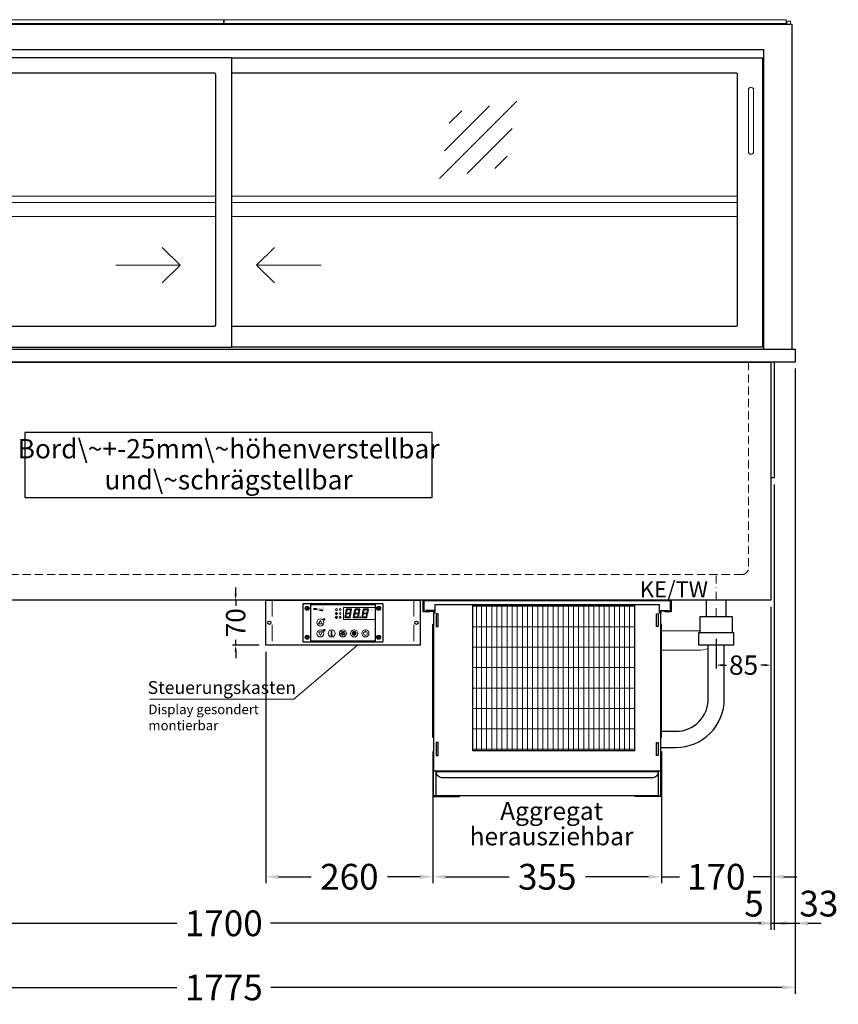
# Model space of a CAD drawing. Units: millimetres. Extents: x 0 to 48500, y 0 to 69400.
# Drawn here: x 6911 to 8182, y 43800 to 45330 of the extents above; entities that cross this region are included whole.
import ezdxf

# ---------------------------------------------------------------- set-up
doc = ezdxf.new("R2010")
doc.units = ezdxf.units.MM
doc.header["$LTSCALE"] = 2
doc.header["$PDMODE"] = 34
doc.header["$PDSIZE"] = 5
for name, pattern in [('AUSGEZOGEN', [0]), ('STRICHPUNKT2', [12.7, 6.35, -3.175, 0, -3.175]), ('VERDECKT', [9.525, 6.35, -3.175])]:
    doc.linetypes.add(name, pattern=pattern)
for name, color, linetype, lineweight in [('A_BEMASSUNG', 1, 'Continuous', 13), ('A_GLAS', 4, 'Continuous', 20), ('A_HILFSLINIEN', 7, 'Continuous', 13), ('A_MITTE', 2, 'STRICHPUNKT2', 13), ('A_SCHRAFFUR', 6, 'Continuous', 5), ('A_TEXT', 7, 'Continuous', 20), ('A_VERDECKT', 5, 'VERDECKT', 13), ('A_VOLL', 3, 'Continuous', 30)]:
    doc.layers.add(name, color=color, linetype=linetype, lineweight=lineweight)
doc.styles.add('ARIAL', font='arial.ttf')
doc.styles.add('Arial_0', font='arial.ttf')
doc.styles.add('Arial_35', font='arial.ttf', dxfattribs={"height": 35})
doc.dimstyles.new('STANDARD_Bemassung', dxfattribs={"dimtxt": 40, "dimasz": 20, "dimexe": 10, "dimexo": 10, "dimgap": 15, "dimtad": 0, "dimdec": 0, "dimdsep": 46, "dimtxsty": 'ARIAL', "dimcen": 0.09, "dimclrt": 7, "dimazin": 0, "dimtfac": 1, "dimtdec": 0, "dimtmove": 2, "dimatfit": 3, "dimfxl": 1, "dimtolj": 1, "dimtzin": 0, "dimarcsym": 0})
doc.dimstyles.new('STANDARD_klein', dxfattribs={"dimtxt": 30, "dimasz": 10, "dimexe": 5, "dimexo": 10, "dimgap": 5, "dimtad": 0, "dimdec": 0, "dimdsep": 46, "dimtxsty": 'Arial_0', "dimcen": 0.09, "dimclrt": 7, "dimazin": 2, "dimtm": 1e-09, "dimtfac": 1, "dimtdec": 0, "dimtmove": 2, "dimatfit": 3, "dimfxl": 1, "dimtolj": 1, "dimtzin": 0, "dimarcsym": 0})
pattern_1 = [(0, (-208.144, 4.619), (0, 6.985), [5.08, -1.905]), (90, (-208.144, 4.619), (-6.985, 4e-16), [5.08, -1.905])]

# ---------------------------------------------------------------- blocks, each defined once
blk = doc.blocks.new('Verdunstung 8-12 - Vorderseite')
at = {"layer": 'A_VOLL', "color": 7}
for p, q in [((247.5, 240), (247.5, 265)), ((277.5, 265), (277.5, 240))]:
    blk.add_line(p, q, dxfattribs=at)
at = {"layer": 'A_VOLL', "color": 253, "ltscale": 2}
blk.add_lwpolyline([(237.5, 215), (237.5, 240), (287.5, 240), (287.5, 215)], dxfattribs=at)
at = {"layer": 'A_VOLL', "color": 251, "lineweight": 5}
for points in [[(237.5, 217.8, -0.050382), (235, 217.5), (177.5, 217.5)], [(250, 190.2, -0.090487), (235, 187.5), (177.5, 187.5)]]:
    blk.add_lwpolyline(points, format="xyb", dxfattribs=at)
at = {"layer": 'A_VOLL', "color": 253, "ltscale": 2}
blk.add_lwpolyline([(289.5, 195), (235.5, 195), (235.5, 215), (289.5, 215)], close=True, dxfattribs=at)
for points in [[(176.5, 36.4), (200, 36.4, 0.414214), (275, 111.4), (275, 195)], [(177.5, 61.4), (200, 61.4, 0.414214), (250, 111.4), (250, 195)]]:
    blk.add_lwpolyline(points, format="xyb", dxfattribs=at)
at = {"layer": 'A_VOLL', "color": 104, "ltscale": 2}
for points in [[(-176.5, 30), (-177.5, 30), (-177.5, -40), (-136.5, -40), (-136.5, -39), (-176.5, -39), (-176.5, 30)], [(176.5, 30), (177.5, 30), (177.5, -40), (136.5, -40), (136.5, -39), (176.5, -39), (176.5, 30)], [(-172.5, -1), (172.5, -1), (172.5, -39), (-172.5, -39)]]:
    blk.add_lwpolyline(points, close=True, dxfattribs=at)
blk.add_lwpolyline([(172.5, -1), (172.5, -1, -0.414214), (162.5, -11), (-162.5, -11, -0.414214), (-172.5, -1), (-172.5, -1)], format="xyb", dxfattribs=at)
blk = doc.blocks.new('*U2628')
at = {"layer": 'A_SCHRAFFUR', "lineweight": 5}
h = blk.add_hatch(dxfattribs=at)
h.set_pattern_fill('GRATE', color=44, scale=10, angle=90)
h.paths.add_polyline_path([(-308, -7), (-57, -7), (-57, -234), (-308, -234)])
at = {"layer": 'A_VOLL', "ltscale": 2}
for points in [[(-375, -17), (-375, -18), (-385, -18), (-385, 0), (0, 0), (0, -18), (-10, -18), (-10, -17), (-1, -17), (-1, -1), (-384, -1), (-384, -17)], [(-367, -7), (-367, -20), (-369, -20), (-369, -265), (-16, -265), (-16, -20), (-18, -20), (-18, -7)], [(-308, -7), (-57, -7), (-57, -234), (-308, -234)], [(-362, -21), (-365, -21), (-365, -41), (-362, -41)], [(-23, -21), (-20, -21), (-20, -41), (-23, -41)], [(-370, -37), (-369, -37), (-369, -213), (-370, -213)], [(-15, -37), (-16, -37), (-16, -213), (-15, -213)], [(-362, -221), (-365, -221), (-365, -241), (-362, -241)], [(-23, -221), (-20, -221), (-20, -241), (-23, -241)]]:
    blk.add_lwpolyline(points, close=True, dxfattribs=at)
for points in [[(-368, -20), (-368, -16), (-381, -16), (-381, -17), (-369, -17), (-369, -20)], [(-17, -20), (-17, -16), (-4, -16), (-4, -17), (-16, -17), (-16, -20)]]:
    blk.add_lwpolyline(points, dxfattribs=at)
blk = doc.blocks.new('*D2666')
at = {"layer": 'A_BEMASSUNG', "color": 0, "lineweight": -2, "ltscale": 2, "transparency": 16777216}
for p, q in [((7552.6, 44189.6), (7552.6, 43988)), ((7907.6, 44189.6), (7907.6, 43988)), ((7572.6, 43998), (7670.8, 43998)), ((7887.6, 43998), (7789.5, 43998))]:
    blk.add_line(p, q, dxfattribs=at)
at = {"layer": 'A_BEMASSUNG', "color": 0, "ltscale": 2, "transparency": 16777216}
for points in [[(7572.6, 44001.3), (7572.6, 43994.6), (7552.6, 43998)], [(7887.6, 44001.3), (7887.6, 43994.6), (7907.6, 43998)]]:
    blk.add_solid(points, dxfattribs=at)
at = {"layer": 'DEFPOINTS', "color": 0, "ltscale": 2, "transparency": 16777216}
for p in [(7552.6, 44199.6), (7907.6, 44199.6), (7907.6, 43998)]:
    blk.add_point(p, dxfattribs=at)
at = {"layer": 'A_BEMASSUNG', "color": 7, "ltscale": 2, "transparency": 16777216, "insert": (7730.1, 43998), "char_height": 40, "attachment_point": 5, "style": 'ARIAL'}
blk.add_mtext('\\A1;355', dxfattribs=at)
blk = doc.blocks.new('*D2667')
at = {"layer": 'A_BEMASSUNG', "color": 0, "lineweight": -2, "ltscale": 2, "transparency": 16777216}
for p, q in [((8077.6, 44417.6), (8077.6, 43988)), ((7907.6, 44189.6), (7907.6, 43988)), ((7887.6, 43998), (7867.6, 43998)), ((7907.6, 43998), (7935.4, 43998)), ((8077.6, 43998), (8049.9, 43998)), ((8097.6, 43998), (8117.6, 43998))]:
    blk.add_line(p, q, dxfattribs=at)
at = {"layer": 'A_BEMASSUNG', "color": 0, "ltscale": 2, "transparency": 16777216}
for points in [[(7887.6, 44001.3), (7887.6, 43994.6), (7907.6, 43998)], [(8097.6, 44001.3), (8097.6, 43994.6), (8077.6, 43998)]]:
    blk.add_solid(points, dxfattribs=at)
at = {"layer": 'DEFPOINTS', "color": 0, "ltscale": 2, "transparency": 16777216}
for p in [(8077.6, 44427.6), (7907.6, 44199.6), (7907.6, 43998)]:
    blk.add_point(p, dxfattribs=at)
at = {"layer": 'A_BEMASSUNG', "color": 7, "ltscale": 2, "transparency": 16777216, "insert": (7992.6, 43998), "char_height": 40, "attachment_point": 5, "style": 'ARIAL'}
blk.add_mtext('\\A1;170', dxfattribs=at)
blk = doc.blocks.new('*D3576')
at = {"layer": 'A_BEMASSUNG', "color": 0, "lineweight": -2, "ltscale": 2, "transparency": 16777216}
for p, q in [((6377.6, 44417.6), (6377.6, 43915.7)), ((8077.6, 44417.6), (8077.6, 43915.7)), ((6397.6, 43925.7), (7154.9, 43925.7)), ((8057.6, 43925.7), (7300.4, 43925.7))]:
    blk.add_line(p, q, dxfattribs=at)
at = {"layer": 'A_BEMASSUNG', "color": 0, "ltscale": 2, "transparency": 16777216}
for points in [[(6397.6, 43929.1), (6397.6, 43922.4), (6377.6, 43925.7)], [(8057.6, 43929.1), (8057.6, 43922.4), (8077.6, 43925.7)]]:
    blk.add_solid(points, dxfattribs=at)
at = {"layer": 'DEFPOINTS', "color": 0, "ltscale": 2, "transparency": 16777216}
for p in [(6377.6, 44427.6), (8077.6, 44427.6), (8077.6, 43925.7)]:
    blk.add_point(p, dxfattribs=at)
at = {"layer": 'A_BEMASSUNG', "color": 7, "ltscale": 2, "transparency": 16777216, "insert": (7227.6, 43925.7), "char_height": 40, "attachment_point": 5, "style": 'ARIAL'}
blk.add_mtext('\\A1;1700', dxfattribs=at)
blk = doc.blocks.new('*D3577')
at = {"layer": 'A_BEMASSUNG', "color": 0, "lineweight": -2, "ltscale": 2, "transparency": 16777216}
for p, q in [((8082.6, 44607.6), (8082.6, 43915.7)), ((8077.6, 44417.6), (8077.6, 43915.7)), ((8057.6, 43925.7), (8037.6, 43925.7)), ((8077.6, 43925.7), (8082.6, 43925.7)), ((8102.6, 43925.7), (8122.6, 43925.7))]:
    blk.add_line(p, q, dxfattribs=at)
at = {"layer": 'A_BEMASSUNG', "color": 0, "ltscale": 2, "transparency": 16777216}
for points in [[(8057.6, 43929.1), (8057.6, 43922.4), (8077.6, 43925.7)], [(8102.6, 43929.1), (8102.6, 43922.4), (8082.6, 43925.7)]]:
    blk.add_solid(points, dxfattribs=at)
at = {"layer": 'DEFPOINTS', "color": 0, "ltscale": 2, "transparency": 16777216}
for p in [(8082.6, 44617.6), (8077.6, 44427.6), (8082.6, 43925.7)]:
    blk.add_point(p, dxfattribs=at)
at = {"layer": 'A_BEMASSUNG', "color": 7, "ltscale": 2, "transparency": 16777216, "insert": (8051.3, 43956.2), "char_height": 40, "attachment_point": 5, "style": 'ARIAL'}
blk.add_mtext('\\A1;5', dxfattribs=at)
blk = doc.blocks.new('*D3580')
at = {"layer": 'A_BEMASSUNG', "color": 0, "lineweight": -2, "ltscale": 2, "transparency": 16777216}
for p, q in [((8115.1, 44787.6), (8115.1, 43915.7)), ((8082.6, 44607.6), (8082.6, 43915.7)), ((8062.6, 43925.7), (8042.6, 43925.7)), ((8082.6, 43925.7), (8115.1, 43925.7)), ((8135.1, 43925.7), (8155.1, 43925.7))]:
    blk.add_line(p, q, dxfattribs=at)
at = {"layer": 'A_BEMASSUNG', "color": 0, "ltscale": 2, "transparency": 16777216}
for points in [[(8062.6, 43929.1), (8062.6, 43922.4), (8082.6, 43925.7)], [(8135.1, 43929.1), (8135.1, 43922.4), (8115.1, 43925.7)]]:
    blk.add_solid(points, dxfattribs=at)
at = {"layer": 'DEFPOINTS', "color": 0, "ltscale": 2, "transparency": 16777216}
for p in [(8115.1, 44797.6), (8082.6, 44617.6), (8115.1, 43925.7)]:
    blk.add_point(p, dxfattribs=at)
at = {"layer": 'A_BEMASSUNG', "color": 7, "ltscale": 2, "transparency": 16777216, "insert": (8152, 43956.3), "char_height": 40, "attachment_point": 5, "style": 'ARIAL'}
blk.add_mtext('\\A1;33', dxfattribs=at)
blk = doc.blocks.new('*D2670')
at = {"layer": 'A_BEMASSUNG', "color": 0, "lineweight": -2, "ltscale": 2, "transparency": 16777216}
for p, q in [((6340.1, 44787.6), (6340.1, 43816.1)), ((8115.1, 44787.6), (8115.1, 43816.1)), ((6360.1, 43826.1), (7154.7, 43826.1)), ((8095.1, 43826.1), (7300.6, 43826.1))]:
    blk.add_line(p, q, dxfattribs=at)
at = {"layer": 'A_BEMASSUNG', "color": 0, "ltscale": 2, "transparency": 16777216}
for points in [[(6360.1, 43829.4), (6360.1, 43822.7), (6340.1, 43826.1)], [(8095.1, 43829.4), (8095.1, 43822.7), (8115.1, 43826.1)]]:
    blk.add_solid(points, dxfattribs=at)
at = {"layer": 'DEFPOINTS', "color": 0, "ltscale": 2, "transparency": 16777216}
for p in [(6340.1, 44797.6), (8115.1, 44797.6), (8115.1, 43826.1)]:
    blk.add_point(p, dxfattribs=at)
at = {"layer": 'A_BEMASSUNG', "color": 7, "ltscale": 2, "transparency": 16777216, "insert": (7227.6, 43826.1), "char_height": 40, "attachment_point": 5, "style": 'ARIAL'}
blk.add_mtext('\\A1;1775', dxfattribs=at)
blk = doc.blocks.new('glassymbol')
at = {"layer": 'A_HILFSLINIEN', "linetype": 'AUSGEZOGEN', "lineweight": -3}
for p, q in [((-60.1, -60.1), (60.1, 60.1)), ((-52.5, -17.2), (17.2, 52.5)), ((-45, 25.7), (-25.7, 45)), ((-17.2, -52.5), (52.5, 17.2)), ((25.7, -45), (45, -25.7))]:
    blk.add_line(p, q, dxfattribs=at)
blk = doc.blocks.new('*U2586')
at = {"layer": 'A_SCHRAFFUR', "ltscale": 2}
h = blk.add_hatch(color=1, dxfattribs=at)
h.dxf.hatch_style = 1
h.paths.add_polyline_path([(19.3, 21.5), (18.8, 21.2), (19.9, 20), (24.6, 20), (26.1, 21.3), (25.9, 21.5)])
h.paths.add_polyline_path([(18.9, 15.2), (18, 14.4), (18.6, 13.7), (23.7, 13.7), (24.6, 14.6), (24, 15.2)])
h.paths.add_polyline_path([(16.1, 8.2), (16.3, 7.9), (17.8, 9.2), (18.6, 13.5), (17.8, 14.3), (17.2, 14.3)])
h.paths.add_polyline_path([(23.4, 7.5), (23.8, 7.7), (22.7, 9), (17.9, 9), (16.5, 7.8), (16.7, 7.5)])
h.paths.add_polyline_path([(29.2, 8.2), (29.4, 7.9), (30.9, 9.2), (31.7, 13.5), (30.9, 14.3), (30.3, 14.3)])
h.paths.add_polyline_path([(36.5, 7.5), (36.9, 7.7), (35.8, 9), (31, 9), (29.6, 7.8), (29.8, 7.5)])
h.paths.add_polyline_path([(36, 9.1), (37, 7.8), (37.3, 8), (38.4, 14.5), (37.8, 14.5), (36.7, 13.4)])
h.paths.add_polyline_path([(37.1, 15.5), (37.8, 14.7), (38.5, 14.7), (39.6, 20.9), (39.4, 21.1), (37.9, 19.8)])
h.paths.add_polyline_path([(32.4, 21.5), (31.9, 21.2), (32.9, 20), (37.7, 20), (39.2, 21.3), (39, 21.5)])
h.paths.add_polyline_path([(30.3, 14.5), (30.9, 14.5), (32, 15.6), (32.8, 19.9), (31.7, 21.1), (31.5, 21)])
edge = h.paths.add_edge_path()
edge.add_arc((26.9, 8.4), 0.9, 0, 360)
h.paths.add_polyline_path([(17.2, 14.5), (17.8, 14.5), (18.9, 15.6), (19.7, 19.9), (18.7, 21.1), (18.4, 21)])
h.paths.add_polyline_path([(22.9, 9.1), (24, 7.8), (24.2, 8), (25.4, 14.5), (24.8, 14.5), (23.6, 13.4)])
at = {"layer": 'A_VOLL', "lineweight": 5, "ltscale": 2}
h = blk.add_hatch(color=152, dxfattribs=at)
h.dxf.hatch_style = 1
h.paths.add_polyline_path([(-44.2, 22), (-45, 22), (-45, 20.4), (-44.2, 20.4)])
h = blk.add_hatch(color=152, dxfattribs=at)
h.dxf.hatch_style = 1
edge = h.paths.add_edge_path()
edge.add_ellipse((-41.8, 21.2), major_axis=(-0.966, 0), ratio=0.81999, start_angle=90, end_angle=270)
edge.add_line((-41.8, 22), (-43.9, 22))
edge.add_line((-43.9, 22), (-43.9, 20.4))
edge.add_line((-43.9, 20.4), (-41.8, 20.4))
edge = h.paths.add_edge_path(flags=16)
edge.add_ellipse((-42.2, 21.2), major_axis=(-0.543, 0), ratio=0.692469, start_angle=90, end_angle=270, ccw=False)
edge.add_line((-42.2, 20.8), (-43.1, 20.8))
edge.add_line((-43.1, 20.8), (-43.1, 21.6))
edge.add_line((-43.1, 21.6), (-42.2, 21.6))
h = blk.add_hatch(color=152, dxfattribs=at)
h.dxf.hatch_style = 1
h.paths.add_polyline_path([(-38, 20.8), (-39.8, 20.8), (-39.8, 21.1), (-38, 21.1), (-38, 21.4), (-39.8, 21.4), (-39.8, 21.6), (-38, 21.6), (-38, 22), (-40.6, 22), (-40.6, 20.4), (-38, 20.4)])
at = {"layer": 'A_VOLL', "lineweight": 5}
h = blk.add_hatch(color=142, dxfattribs=at)
h.dxf.hatch_style = 1
h.paths.add_polyline_path([(-37.8, 20.4), (-37, 20.4), (-36.8, 20.7), (-35.7, 20.7), (-35.5, 20.4), (-34.7, 20.4), (-35.7, 22), (-36.8, 22)])
h.paths.add_polyline_path([(-35.9, 21), (-36.6, 21), (-36.3, 21.6)], flags=16)
at = {"layer": 'A_VOLL', "lineweight": 5, "ltscale": 2}
h = blk.add_hatch(color=152, dxfattribs=at)
h.dxf.hatch_style = 1
h.paths.add_polyline_path([(-36.8, 18.5), (-35.7, 18.5), (-34.7, 20.1), (-35.5, 20.1), (-35.7, 19.8), (-36.8, 19.8), (-37, 20.1), (-37.8, 20.1)])
h.paths.add_polyline_path([(-36.3, 18.9), (-36.6, 19.5), (-35.9, 19.5)], flags=16)
h = blk.add_hatch(color=152, dxfattribs=at)
h.dxf.hatch_style = 1
h.paths.add_polyline_path([(-33.5, 22), (-34.4, 22), (-34.4, 20.4), (-31.8, 20.4), (-31.8, 20.9), (-33.5, 20.9)])
at = {"layer": 'A_VOLL', "lineweight": 5}
h = blk.add_hatch(color=142, dxfattribs=at)
h.dxf.hatch_style = 1
h.paths.add_polyline_path([(-31.8, 20.1), (-32.8, 20.1), (-33.6, 19.5), (-33.6, 20.1), (-34.4, 20.1), (-34.4, 18.5), (-33.6, 18.5), (-33.6, 19.1), (-32.8, 18.5), (-31.8, 18.5), (-32.9, 19.3)])
at = {"layer": 'A_VOLL', "lineweight": 5, "ltscale": 2}
h = blk.add_hatch(color=152, dxfattribs=at)
h.dxf.hatch_style = 1
edge = h.paths.add_edge_path()
edge.add_spline(control_points=[(-30.9, 23.3), (-30.8, 23.3), (-30.8, 23.3), (-30.8, 23.3), (-30.8, 23.3), (-30.8, 23.3), (-30.8, 23.3), (-30.8, 23.3), (-30.7, 23.3), (-30.7, 23.3), (-30.7, 23.3), (-30.7, 23.3), (-30.7, 23.3), (-30.7, 23.3), (-30.7, 23.3), (-30.7, 23.3), (-30.7, 23.3), (-30.7, 23.3), (-30.7, 23.3), (-30.7, 23.3), (-30.7, 23.3), (-30.7, 23.3), (-30.7, 23.3), (-30.6, 23.3), (-30.6, 23.3), (-30.6, 23.3), (-30.6, 23.3), (-30.6, 23.3), (-30.6, 23.3), (-30.6, 23.3), (-30.6, 23.3), (-30.6, 23.3), (-30.6, 23.3), (-30.6, 23.2), (-30.6, 23.2), (-30.5, 23.2), (-30.5, 23.2), (-30.5, 23.2), (-30.5, 23.2), (-30.5, 23.2), (-30.5, 23.2), (-30.5, 23.2), (-30.5, 23.1), (-30.5, 23.1), (-30.5, 23.1), (-30.5, 23.1), (-30.5, 23.1), (-30.4, 23.1), (-30.4, 23.1), (-30.4, 23.1), (-30.4, 23.1), (-30.4, 23.1), (-30.4, 23.1), (-30.4, 23), (-30.4, 23), (-30.4, 23), (-30.4, 23), (-30.4, 23), (-30.4, 23), (-30.4, 22.9), (-30.4, 22.9), (-30.4, 22.9), (-30.4, 22.9), (-30.4, 22.9), (-30.4, 22.9), (-30.4, 22.9), (-30.4, 22.9), (-30.4, 22.9), (-30.4, 22.8), (-30.4, 22.8)], knot_values=[4.863694, 4.863694, 4.863694, 4.863694, 43.062292, 43.062292, 86.124584, 86.124584, 129.186877, 129.186877, 165.057676, 165.057676, 178.068826, 178.068826, 185.662822, 185.662822, 191.793507, 191.793507, 197.924192, 197.924192, 210.185563, 210.185563, 234.708304, 234.708304, 286.60672, 286.60672, 338.505135, 338.505135, 363.856116, 363.856116, 382.147152, 382.147152, 400.438188, 400.438188, 437.020259, 437.020259, 498.239676, 498.239676, 559.459093, 559.459093, 588.764848, 588.764848, 618.070602, 618.070602, 676.68211, 676.68211, 719.456576, 719.456576, 757.852031, 757.852031, 791.058574, 791.058574, 808.308625, 808.308625, 825.558676, 825.558676, 860.058777, 860.058777, 936.33843, 936.33843, 1012.618083, 1012.618083, 1035.316028, 1035.316028, 1053.57715, 1053.57715, 1088.069716, 1088.069716, 1157.054847, 1157.054847, 1221.527367, 1221.527367, 1221.527367, 1221.527367], degree=3, periodic=0)
edge.add_arc((-31.3, 20.2), 2.82, 63.3779, 71.7891, ccw=False)
edge.add_arc((-32.7, 23.4), 2.77, 344.5491, 365.4236)
edge.add_arc((-30.2, 20.9), 2.77, 84.5764, 138.8788)
edge.add_arc((-31.3, 20.2), 2.77, 79.7215, 111.1073, ccw=False)
edge.add_arc((-33.4, 22.3), 2.72, 11.8018, 20.7288)
at = {"layer": 'A_VOLL', "lineweight": 5}
h = blk.add_hatch(color=142, dxfattribs=at)
h.dxf.hatch_style = 1
h.paths.add_polyline_path([(-30.8, 19.8), (-29.1, 19.8), (-29.1, 20.1), (-31.6, 20.1), (-31.6, 18.5), (-29.1, 18.5), (-29.1, 18.9), (-30.8, 18.9), (-30.8, 19.2), (-29.1, 19.2), (-29.1, 19.5), (-30.8, 19.5)])
h = blk.add_hatch(color=142, dxfattribs=at)
h.dxf.hatch_style = 1
edge = h.paths.add_edge_path()
edge.add_arc((-31.3, 20.2), 2.77, 63.1865, 72.4271)
edge.add_spline(control_points=[(-30.4, 22.8), (-30.4, 22.8), (-30.5, 22.9), (-30.5, 23.1), (-30.5, 23.2), (-30.6, 23.2), (-30.7, 23.3), (-30.8, 23.3), (-30.8, 23.3)], knot_values=[0, 0, 0, 0, 234.242997, 477.413086, 703.505144, 904.986999, 1090.166187, 1278.343845, 1278.343845, 1278.343845, 1278.343845], degree=3, periodic=0)
edge.add_arc((-33.4, 22.3), 2.77, -21.1073, 19.5838, ccw=False)
edge.add_arc((-32.7, 23.4), 2.77, 311.1212, 343.5141)
h = blk.add_hatch(dxfattribs=at)
h.set_pattern_fill('ANGLE', color=251)
h.set_pattern_definition(pattern_1)
h.paths.add_polyline_path([(0.7, -13.3), (-0.7, -13.3), (-0.7, -15.2, -0.251622), (0.7, -15.2)])
h = blk.add_hatch(color=251, dxfattribs=at)
h.dxf.hatch_style = 1
edge = h.paths.add_edge_path()
edge.add_arc((17.5, -16.5), 3, 0, 360)
h = blk.add_hatch(dxfattribs=at)
h.set_pattern_fill('ANGLE', color=251)
h.set_pattern_definition(pattern_1)
h.paths.add_polyline_path([(-18, -18.8, 3.213033), (-17, -18.8), (-17, -17.4), (-18, -17.4)])
at = {"layer": 'A_VOLL', "color": 251, "lineweight": 5}
for p, q in [((-10.6, 15.5), (-11.3, 15.7)), ((-8.6, 21.5), (-11, 21.9)), ((-8.6, 19.5), (-11, 19)), ((-10, 14.5), (-10.9, 16.1)), ((-10.6, 15.5), (-10.4, 16.3)), ((-10, 14.5), (-9.1, 16.1)), ((-9.4, 15.5), (-9.6, 16.3)), ((-9.4, 15.5), (-8.7, 15.7)), ((-30.3, 5.4), (-30.7, 5.8)), ((-27.8, 5.4), (-30.7, 5.4)), ((-29.8, 6.3), (-30.3, 6.4)), ((-29.3, 5.4), (-30, 6.7)), ((-29.8, 6.3), (-29.6, 6.8)), ((-29.3, 5.4), (-28.6, 6.7)), ((-28.8, 6.3), (-29, 6.8)), ((-28.8, 6.3), (-28.2, 6.4)), ((-28.3, 5.4), (-27.9, 5.8)), ((-8.2, 14.5), (-11.8, 14.5)), ((-11.2, 14.5), (-11.7, 15)), ((-10.9, 14.3), (-10.9, 14.3)), ((-10.9, 14.3), (-10.9, 14.3)), ((-10.5, 13.5), (-10.5, 13.5)), ((-10.5, 13.5), (-10.5, 13.5)), ((-10, 14.3), (-10, 14.3)), ((-10, 14.3), (-10, 14.3)), ((-9.5, 13.5), (-9.5, 13.5)), ((-9.1, 14.3), (-9.1, 14.3)), ((-9.1, 14.3), (-9.1, 14.3)), ((-8.8, 14.5), (-8.3, 15)), ((-30.6, -13.2), (-27.8, -10.4)), ((-30.6, -10.4), (-27.8, -13.2)), ((-29.9, -11.2), (-28.4, -10.5)), ((-29.9, -12.5), (-28.4, -13.2)), ((-28.4, -10.5), (-28.4, -13.2)), ((-18, -18.8), (-18, -12.8)), ((-17, -18.8), (-17, -12.8)), ((-1.4, -15.2), (-3, -13.6)), ((-0.7, -15.2), (-0.7, -13.3)), ((-0.7, -13.3), (0.7, -13.3)), ((0.7, -15.2), (0.7, -13.3)), ((1.4, -15.2), (3, -13.6)), ((35, -14.6), (35, -12.6)), ((-18, -17.4), (-17, -17.4)), ((-1.9, -16.5), (-4.2, -16.5)), ((-1.4, -17.8), (-3, -19.4)), ((0, -18.4), (0, -20.7)), ((1.4, -17.8), (3, -19.4)), ((1.9, -16.5), (4.2, -16.5))]:
    blk.add_line(p, q, dxfattribs=at)
at = {"layer": 'A_VOLL', "color": 107}
blk.add_lwpolyline([(-61.5, -29.5), (61.5, -29.5, 0.414214), (62.5, -28.5), (62.5, 28.5, 0.414214), (61.5, 29.5), (-61.5, 29.5, 0.414214), (-62.5, 28.5), (-62.5, -28.5, 0.414214)], format="xyb", close=True, dxfattribs=at)
at = {"layer": 'A_VOLL', "color": 251}
blk.add_lwpolyline([(50, -28.5), (-50, -28.5), (-50, 28.5), (50, 28.5)], close=True, dxfattribs=at)
at = {"layer": 'A_VOLL', "color": 152, "lineweight": 5, "ltscale": 2}
blk.add_lwpolyline([(-44.2, 20.4), (-45, 20.4), (-45, 22), (-44.2, 22)], close=True, dxfattribs=at)
blk.add_lwpolyline([(-41.8, 22), (-43.9, 22), (-43.9, 22), (-43.9, 20.4), (-43.9, 20.4), (-41.8, 20.4)], dxfattribs=at)
at = {"layer": 'A_VOLL', "color": 142, "lineweight": 5}
blk.add_lwpolyline([(-32.9, 19.3), (-31.8, 18.5), (-32.8, 18.5), (-33.6, 19.1), (-33.6, 18.5), (-34.4, 18.5), (-34.4, 20.1), (-33.6, 20.1), (-33.6, 19.5), (-32.8, 20.1), (-31.8, 20.1)], close=True, dxfattribs=at)
at = {"layer": 'A_VOLL', "color": 251, "lineweight": 5}
blk.add_lwpolyline([(50, 24), (1, 24), (1, 5), (50, 5)], dxfattribs=at)
at = {"layer": 'A_VOLL', "color": 18, "lineweight": 5}
for points in [[(4.1, 14.5), (4.7, 14.5), (5.8, 15.6), (6.6, 19.9), (5.6, 21.1), (5.3, 21)], [(6.2, 21.5), (5.7, 21.2), (6.8, 20), (11.6, 20), (13.1, 21.3), (12.8, 21.5)], [(10.9, 15.5), (11.7, 14.7), (12.3, 14.7), (13.4, 20.9), (13.2, 21.1), (11.7, 19.8)], [(17.2, 14.5), (17.8, 14.5), (18.9, 15.6), (19.7, 19.9), (18.7, 21.1), (18.4, 21)], [(19.3, 21.5), (18.8, 21.2), (19.9, 20), (24.6, 20), (26.1, 21.3), (25.9, 21.5)], [(24, 15.5), (24.8, 14.7), (25.4, 14.7), (26.5, 20.9), (26.3, 21.1), (24.8, 19.8)], [(30.3, 14.5), (30.9, 14.5), (32, 15.6), (32.8, 19.9), (31.7, 21.1), (31.5, 21)], [(32.4, 21.5), (31.9, 21.2), (32.9, 20), (37.7, 20), (39.2, 21.3), (39, 21.5)], [(37.1, 15.5), (37.8, 14.7), (38.5, 14.7), (39.6, 20.9), (39.4, 21.1), (37.9, 19.8)], [(3, 8.2), (3.2, 7.9), (4.7, 9.2), (5.5, 13.5), (4.7, 14.3), (4.1, 14.3)], [(10.3, 7.5), (10.7, 7.7), (9.6, 9), (4.8, 9), (3.4, 7.8), (3.7, 7.5)], [(5.8, 15.2), (4.9, 14.4), (5.5, 13.7), (10.6, 13.7), (11.5, 14.6), (10.9, 15.2)], [(9.8, 9.1), (10.9, 7.8), (11.1, 8), (12.3, 14.5), (11.7, 14.5), (10.5, 13.4)], [(16.1, 8.2), (16.3, 7.9), (17.8, 9.2), (18.6, 13.5), (17.8, 14.3), (17.2, 14.3)], [(23.4, 7.5), (23.8, 7.7), (22.7, 9), (17.9, 9), (16.5, 7.8), (16.7, 7.5)], [(18.9, 15.2), (18, 14.4), (18.6, 13.7), (23.7, 13.7), (24.6, 14.6), (24, 15.2)], [(22.9, 9.1), (24, 7.8), (24.2, 8), (25.4, 14.5), (24.8, 14.5), (23.6, 13.4)], [(29.2, 8.2), (29.4, 7.9), (30.9, 9.2), (31.7, 13.5), (30.9, 14.3), (30.3, 14.3)], [(36.5, 7.5), (36.9, 7.7), (35.8, 9), (31, 9), (29.6, 7.8), (29.8, 7.5)], [(32, 15.2), (31.1, 14.4), (31.7, 13.7), (36.8, 13.7), (37.7, 14.6), (37, 15.2)], [(36, 9.1), (37, 7.8), (37.3, 8), (38.4, 14.5), (37.8, 14.5), (36.7, 13.4)]]:
    blk.add_lwpolyline(points, close=True, dxfattribs=at)
at = {"layer": 'A_VOLL', "color": 251, "lineweight": 5}
for points in [[(-35, 3.6), (-38, -1.7), (-32, -1.7)], [(-35, -19.6), (-38, -14.3), (-32, -14.3)], [(-30.4, -11.2), (-29.9, -11.2), (-29.9, -12.5), (-30.4, -12.5)]]:
    blk.add_lwpolyline(points, close=True, dxfattribs=at)
blk.add_lwpolyline([(-9.8, 9.4, 0.147189), (-9.7, 9.6, 0.492531), (-10, 10.3, 0.11718), (-10.5, 10.3, 0.14275), (-10.9, 10, 0.235459), (-11.1, 9.5, 0.275172), (-10.5, 8.7), (-10.4, 8.7, 0.080431), (-10.4, 8.6, -0.292394), (-11, 8.8, 0.147189), (-11.2, 8.9, 0.492531), (-11.8, 8.6, 0.11718), (-11.8, 8.1, 0.14275), (-11.6, 7.7, 0.235459), (-11.1, 7.5, 0.275172), (-10.3, 8.1), (-10.2, 8.2, 0.080431), (-10.1, 8.2, -0.292394), (-10.3, 7.6, 0.147189), (-10.5, 7.4, 0.492531), (-10.2, 6.8, 0.11718), (-9.6, 6.8, 0.14275), (-9.3, 7, 0.235459), (-9.1, 7.5, 0.275172), (-9.7, 8.3), (-9.8, 8.4, 0.080431), (-9.7, 8.5, -0.292394), (-9.2, 8.3, 0.147189), (-9, 8.1, 0.492531), (-8.4, 8.4, 0.11718), (-8.4, 9, 0.14275), (-8.6, 9.3, 0.235459), (-9.1, 9.5, 0.275172), (-9.9, 8.9), (-9.9, 8.8, 0.080431), (-10, 8.9, -0.292394), (-9.8, 9.4, 0.147189)], format="xyb", close=True, dxfattribs=at)
at = {"layer": 'A_VOLL', "color": 35}
for centre, radius in [((-55.5, 22.5), 3), ((-55.5, 22.5), 1.5), ((55.5, 22.5), 3), ((55.5, 22.5), 1.5), ((-55.5, -22.5), 3), ((-55.5, -22.5), 1.5), ((55.5, -22.5), 3), ((55.5, -22.5), 1.5)]:
    blk.add_circle(centre, radius, dxfattribs=at)
at = {"layer": 'A_VOLL', "color": 251, "lineweight": 5}
for centre, radius in [((-10, 20.5), 1.75), ((-35, 0.5), 5.5), ((-10.1, 8.5), 0.18), ((-35, -16.5), 5.5), ((-17.5, -16.5), 5.5), ((0, -16.5), 5.5), ((0, -16.5), 1.42), ((17.5, -16.5), 5.5), ((17.5, -16.5), 3), ((35, -16.5), 5.5)]:
    blk.add_circle(centre, radius, dxfattribs=at)
at = {"layer": 'A_VOLL', "color": 18, "lineweight": 5}
for centre, radius in [((-4.5, 20.5), 1.5), ((-4.5, 14.5), 1.5), ((-4.5, 8.5), 1.5), ((26.9, 8.4), 0.9)]:
    blk.add_circle(centre, radius, dxfattribs=at)
at = {"layer": 'A_VOLL', "color": 251, "lineweight": 5}
for centre, radius, start, end in [((-17.5, -13.5), 0.862, 55.4243, 124.5757), ((35, -16.5), 3, 93.8226, 86.1774), ((-17.5, -19.5), 0.862, 124.5757, 55.4243)]:
    blk.add_arc(centre, radius, start, end, dxfattribs=at)
at = {"layer": 'A_VOLL', "color": 152, "lineweight": 5, "ltscale": 2}
blk.add_ellipse((-41.8, 21.2), major_axis=(-0.966, 0), ratio=0.81999, start_param=1.570796, end_param=4.712389, dxfattribs=at)
at = {"layer": 'A_VOLL', "color": 251, "lineweight": 5}
for points, weights, knots in [([(-29.9, 4.7), (-29.8, 4.8), (-29.8, 4.8), (-29.9, 5), (-30, 5.2), (-30, 5.3), (-30.1, 5.2), (-30.2, 5), (-30.3, 4.8), (-30.2, 4.8), (-30.2, 4.7), (-30.1, 4.7), (-30.1, 4.7), (-30, 4.7), (-30, 4.7), (-29.9, 4.7), (-29.9, 4.7)], [1, 1, 1, 1, 1, 1, 1, 1, 1, 1, 1, 0.969226810132, 0.969226810132, 1, 0.969226810132, 0.969226810132, 1], [0, 0, 0, 0, 0.562641, 1.244962, 2.933066, 2.933066, 2.933066, 4.62117, 5.303491, 5.866132, 5.866132, 5.866132, 6.476177, 6.476177, 6.476177, 7.086222, 7.086222, 7.086222, 7.086222]), ([(-29.5, 4.1), (-29.5, 4.1), (-29.4, 4.2), (-29.6, 4.4), (-29.6, 4.5), (-29.7, 4.6), (-29.7, 4.5), (-29.8, 4.4), (-29.9, 4.2), (-29.9, 4.1), (-29.8, 4.1), (-29.8, 4), (-29.7, 4), (-29.7, 4), (-29.6, 4), (-29.6, 4), (-29.5, 4.1)], [1, 1, 1, 1, 1, 1, 1, 1, 1, 1, 1, 0.969226810132, 0.969226810132, 1, 0.969226810132, 0.969226810132, 1], [0, 0, 0, 0, 0.562641, 1.244962, 2.933066, 2.933066, 2.933066, 4.62117, 5.303491, 5.866132, 5.866132, 5.866132, 6.476177, 6.476177, 6.476177, 7.086222, 7.086222, 7.086222, 7.086222]), ([(-29.1, 4.7), (-29.1, 4.8), (-29.1, 4.8), (-29.2, 5), (-29.2, 5.2), (-29.3, 5.3), (-29.3, 5.2), (-29.4, 5), (-29.5, 4.8), (-29.5, 4.8), (-29.5, 4.7), (-29.4, 4.7), (-29.4, 4.7), (-29.3, 4.7), (-29.2, 4.7), (-29.2, 4.7), (-29.1, 4.7)], [1, 1, 1, 1, 1, 1, 1, 1, 1, 1, 1, 0.969226810132, 0.969226810132, 1, 0.969226810132, 0.969226810132, 1], [0, 0, 0, 0, 0.562641, 1.244962, 2.933066, 2.933066, 2.933066, 4.62117, 5.303491, 5.866132, 5.866132, 5.866132, 6.476177, 6.476177, 6.476177, 7.086222, 7.086222, 7.086222, 7.086222]), ([(-28.9, 4), (-28.8, 4), (-28.8, 4), (-28.7, 4.1), (-28.7, 4.1), (-28.7, 4.2), (-28.8, 4.4), (-28.8, 4.5), (-28.9, 4.6), (-28.9, 4.5), (-29, 4.4), (-29.1, 4.2), (-29.1, 4.1), (-29.1, 4.1), (-29, 4), (-29, 4), (-28.9, 4)], [1, 0.969226810132, 0.969226810132, 1, 1, 1, 1, 1, 1, 1, 1, 1, 1, 1, 0.969226810132, 0.969226810132, 1], [0, 0, 0, 0, 0.610045, 0.610045, 0.610045, 1.172686, 1.855007, 3.543111, 3.543111, 3.543111, 5.231215, 5.913536, 6.476177, 6.476177, 6.476177, 7.086222, 7.086222, 7.086222, 7.086222]), ([(-28.6, 4.7), (-28.5, 4.7), (-28.4, 4.7), (-28.4, 4.7), (-28.4, 4.8), (-28.3, 4.8), (-28.4, 5), (-28.5, 5.2), (-28.6, 5.3), (-28.6, 5.2), (-28.7, 5), (-28.8, 4.8), (-28.7, 4.8), (-28.7, 4.7), (-28.7, 4.7), (-28.6, 4.7), (-28.6, 4.7)], [1, 0.969226810132, 0.969226810132, 1, 1, 1, 1, 1, 1, 1, 1, 1, 1, 1, 0.969226810132, 0.969226810132, 1], [0, 0, 0, 0, 0.610045, 0.610045, 0.610045, 1.172686, 1.855007, 3.543111, 3.543111, 3.543111, 5.231215, 5.913536, 6.476177, 6.476177, 6.476177, 7.086222, 7.086222, 7.086222, 7.086222]), ([(-10.7, 13.6), (-10.7, 13.7), (-10.6, 13.8), (-10.8, 14), (-10.9, 14.2), (-10.9, 14.3), (-11, 14.2), (-11.1, 14), (-11.2, 13.8), (-11.2, 13.7), (-11.1, 13.6), (-11.1, 13.6), (-11, 13.6), (-10.9, 13.5), (-10.8, 13.6), (-10.8, 13.6), (-10.7, 13.6)], [1, 1, 1, 1, 1, 1, 1, 1, 1, 1, 1, 0.969226810132, 0.969226810132, 1, 0.969226810132, 0.969226810132, 1], [0, 0, 0, 0, 0.562641, 1.244962, 2.933066, 2.933066, 2.933066, 4.62117, 5.303491, 5.866132, 5.866132, 5.866132, 6.476177, 6.476177, 6.476177, 7.086222, 7.086222, 7.086222, 7.086222]), ([(-10.3, 12.8), (-10.3, 12.9), (-10.2, 13), (-10.3, 13.2), (-10.4, 13.4), (-10.5, 13.5), (-10.6, 13.4), (-10.7, 13.2), (-10.8, 13), (-10.7, 12.9), (-10.7, 12.8), (-10.6, 12.8), (-10.6, 12.7), (-10.5, 12.7), (-10.4, 12.7), (-10.3, 12.8), (-10.3, 12.8)], [1, 1, 1, 1, 1, 1, 1, 1, 1, 1, 1, 0.969226810132, 0.969226810132, 1, 0.969226810132, 0.969226810132, 1], [0, 0, 0, 0, 0.562641, 1.244962, 2.933066, 2.933066, 2.933066, 4.62117, 5.303491, 5.866132, 5.866132, 5.866132, 6.476177, 6.476177, 6.476177, 7.086222, 7.086222, 7.086222, 7.086222]), ([(-9.8, 13.6), (-9.8, 13.7), (-9.7, 13.8), (-9.8, 14), (-9.9, 14.2), (-10, 14.3), (-10.1, 14.2), (-10.2, 14), (-10.3, 13.8), (-10.2, 13.7), (-10.2, 13.6), (-10.1, 13.6), (-10.1, 13.6), (-10, 13.5), (-9.9, 13.6), (-9.9, 13.6), (-9.8, 13.6)], [1, 1, 1, 1, 1, 1, 1, 1, 1, 1, 1, 0.969226810132, 0.969226810132, 1, 0.969226810132, 0.969226810132, 1], [0, 0, 0, 0, 0.562641, 1.244962, 2.933066, 2.933066, 2.933066, 4.62117, 5.303491, 5.866132, 5.866132, 5.866132, 6.476177, 6.476177, 6.476177, 7.086222, 7.086222, 7.086222, 7.086222]), ([(-9.3, 12.8), (-9.3, 12.9), (-9.2, 13), (-9.3, 13.2), (-9.4, 13.4), (-9.5, 13.5), (-9.6, 13.4), (-9.7, 13.2), (-9.8, 13), (-9.7, 12.9), (-9.7, 12.8), (-9.7, 12.8), (-9.6, 12.7), (-9.5, 12.7), (-9.4, 12.7), (-9.4, 12.8), (-9.3, 12.8)], [1, 1, 1, 1, 1, 1, 1, 1, 1, 1, 1, 0.969226810132, 0.969226810132, 1, 0.969226810132, 0.969226810132, 1], [0, 0, 0, 0, 0.562641, 1.244962, 2.933066, 2.933066, 2.933066, 4.62117, 5.303491, 5.866132, 5.866132, 5.866132, 6.476177, 6.476177, 6.476177, 7.086222, 7.086222, 7.086222, 7.086222]), ([(-8.9, 13.6), (-8.8, 13.7), (-8.8, 13.8), (-8.9, 14), (-9, 14.2), (-9.1, 14.3), (-9.1, 14.2), (-9.2, 14), (-9.4, 13.8), (-9.3, 13.7), (-9.3, 13.6), (-9.2, 13.6), (-9.2, 13.6), (-9.1, 13.5), (-9, 13.6), (-8.9, 13.6), (-8.9, 13.6)], [1, 1, 1, 1, 1, 1, 1, 1, 1, 1, 1, 0.969226810132, 0.969226810132, 1, 0.969226810132, 0.969226810132, 1], [0, 0, 0, 0, 0.562641, 1.244962, 2.933066, 2.933066, 2.933066, 4.62117, 5.303491, 5.866132, 5.866132, 5.866132, 6.476177, 6.476177, 6.476177, 7.086222, 7.086222, 7.086222, 7.086222])]:
    blk.add_rational_spline(points, weights, degree=3, knots=knots, dxfattribs=at)
at = {"layer": 'A_VOLL', "color": 251, "lineweight": 5, "style": 'Arial_35'}
blk.add_text('°C', height=2.8, dxfattribs=at).set_placement((42.4, 18.8))
blk = doc.blocks.new('*U2621')
at = {"layer": 'A_VERDECKT', "ltscale": 2}
for points in [[(-110, 0), (-110, -70)], [(110, 0), (110, -70)]]:
    blk.add_lwpolyline(points, dxfattribs=at)
at = {"layer": 'A_VOLL', "ltscale": 2}
blk.add_lwpolyline([(-120, 0), (120, 0), (120, -70), (-120, -70)], close=True, dxfattribs=at)
for centre in [(-114.25, -35), (114.25, -35)]:
    blk.add_circle(centre, 2.5, dxfattribs=at)
at = {"layer": 'A_BEMASSUNG'}
blk.add_blockref('*U2586', (0, -35), dxfattribs=at)
blk = doc.blocks.new('*D3546')
at = {"layer": 'A_BEMASSUNG', "color": 0, "lineweight": -2, "ltscale": 2, "transparency": 16777216}
for p, q in [((7246.1, 44437.6), (7246.1, 44447.6)), ((7282.7, 44427.6), (7241.1, 44427.6)), ((7246.1, 44427.6), (7246.1, 44418.9)), ((7246.1, 44357.6), (7246.1, 44366.3)), ((7282.7, 44357.6), (7241.1, 44357.6)), ((7246.1, 44347.6), (7246.1, 44337.6))]:
    blk.add_line(p, q, dxfattribs=at)
at = {"layer": 'A_BEMASSUNG', "color": 0, "ltscale": 2, "transparency": 16777216}
for points in [[(7244.4, 44437.6), (7247.7, 44437.6), (7246.1, 44427.6)], [(7244.4, 44347.6), (7247.7, 44347.6), (7246.1, 44357.6)]]:
    blk.add_solid(points, dxfattribs=at)
at = {"layer": 'DEFPOINTS', "color": 0, "ltscale": 2, "transparency": 16777216}
for p in [(7246.1, 44427.6), (7292.7, 44427.6), (7292.7, 44357.6)]:
    blk.add_point(p, dxfattribs=at)
at = {"layer": 'A_BEMASSUNG', "color": 7, "ltscale": 2, "transparency": 16777216, "insert": (7246.1, 44392.6), "char_height": 30, "attachment_point": 5, "rotation": 90, "style": 'Arial_0'}
blk.add_mtext('\\A1;70', dxfattribs=at)
blk = doc.blocks.new('*D3547')
at = {"layer": 'A_BEMASSUNG', "color": 0, "lineweight": -2, "ltscale": 2, "transparency": 16777216}
for p, q in [((7292.7, 44347.6), (7292.7, 43988)), ((7552.6, 44078.8), (7552.6, 43988)), ((7312.7, 43998), (7363.2, 43998)), ((7532.6, 43998), (7482.2, 43998))]:
    blk.add_line(p, q, dxfattribs=at)
at = {"layer": 'A_BEMASSUNG', "color": 0, "ltscale": 2, "transparency": 16777216}
for points in [[(7312.7, 44001.3), (7312.7, 43994.6), (7292.7, 43998)], [(7532.6, 44001.3), (7532.6, 43994.6), (7552.6, 43998)]]:
    blk.add_solid(points, dxfattribs=at)
at = {"layer": 'DEFPOINTS', "color": 0, "ltscale": 2, "transparency": 16777216}
for p in [(7292.7, 44357.6), (7552.6, 44088.8), (7552.6, 43998)]:
    blk.add_point(p, dxfattribs=at)
at = {"layer": 'A_BEMASSUNG', "color": 7, "ltscale": 2, "transparency": 16777216, "insert": (7422.7, 43998), "char_height": 40, "attachment_point": 5, "style": 'ARIAL'}
blk.add_mtext('\\A1;260', dxfattribs=at)
blk = doc.blocks.new('*D3558')
at = {"layer": 'A_BEMASSUNG', "color": 0, "lineweight": -2, "ltscale": 2, "transparency": 16777216}
for p, q in [((8077.6, 44417.6), (8077.6, 44321.8)), ((7992.6, 44367.6), (7992.6, 44321.8)), ((8002.6, 44326.8), (8008.5, 44326.8)), ((8067.6, 44326.8), (8061.8, 44326.8))]:
    blk.add_line(p, q, dxfattribs=at)
at = {"layer": 'A_BEMASSUNG', "color": 0, "ltscale": 2, "transparency": 16777216}
for points in [[(8002.6, 44328.5), (8002.6, 44325.1), (7992.6, 44326.8)], [(8067.6, 44328.5), (8067.6, 44325.1), (8077.6, 44326.8)]]:
    blk.add_solid(points, dxfattribs=at)
at = {"layer": 'DEFPOINTS', "color": 0, "ltscale": 2, "transparency": 16777216}
for p in [(8077.6, 44427.6), (7992.6, 44377.6), (7992.6, 44326.8)]:
    blk.add_point(p, dxfattribs=at)
at = {"layer": 'A_BEMASSUNG', "color": 7, "ltscale": 2, "transparency": 16777216, "insert": (8035.1, 44326.8), "char_height": 30, "attachment_point": 5, "style": 'Arial_0'}
blk.add_mtext('\\A1;85', dxfattribs=at)

msp = doc.modelspace()

# ---------------------------------------------------------------- linework, layer by layer
at = {"layer": 'A_GLAS'}
for points in [[(6354.1, 45323.6), (7227.1, 45323.6), (7227.1, 45329.6), (6354.1, 45329.6)], [(8101.1, 45323.6), (7228.1, 45323.6), (7228.1, 45329.6), (8101.1, 45329.6)]]:
    msp.add_lwpolyline(points, close=True, dxfattribs=at)
msp.add_lwpolyline([(8102.1, 45322.6), (8102.1, 45327.6), (8108.1, 45327.6), (8108.1, 45322.6)], dxfattribs=at)
at = {"layer": 'A_HILFSLINIEN', "ltscale": 0.2}
for p, q in [((7059.7, 44948.3), (7159.7, 44948.3)), ((7378.7, 44948.3), (7278.7, 44948.3))]:
    msp.add_line(p, q, dxfattribs=at)
for points in [[(7132.1, 44975.9), (7159.7, 44948.3), (7132.1, 44920.6)], [(7306.4, 44975.9), (7278.7, 44948.3), (7306.4, 44920.6)]]:
    msp.add_lwpolyline(points, dxfattribs=at)
at = {"layer": 'A_MITTE'}
msp.add_line((7992.6, 44402.6), (7992.6, 44467.6), dxfattribs=at)
at = {"layer": 'A_TEXT', "color": 134, "linetype": 'AUSGEZOGEN', "lineweight": 25}
msp.add_lwpolyline([(6918.7, 44587.3), (7551.4, 44587.3), (7551.4, 44688.4), (6918.7, 44688.4)], close=True, dxfattribs=at)
at = {"layer": 'A_TEXT', "linetype": 'AUSGEZOGEN', "lineweight": 15}
msp.add_lwpolyline([(7112, 44274.1), (7336.3, 44274.1), (7435.1, 44357.6)], dxfattribs=at)
at = {"layer": 'A_VERDECKT'}
msp.add_lwpolyline([(8042.6, 44797.6), (8042.6, 44477.6, -0.414214), (8032.6, 44467.6), (6422.6, 44467.6, -0.414214), (6412.6, 44477.6), (6412.6, 44797.6)], format="xyb", dxfattribs=at)
at = {"layer": 'A_VOLL', "ltscale": 2}
for points in [[(6345.1, 44817.6), (6345.1, 45322.6), (8110.1, 45322.6), (8110.1, 44817.6)], [(6389.1, 44817.6), (6389.1, 45283.1), (8066.1, 45283.1), (8066.1, 44817.6)], [(7240.1, 45270.6), (8064.6, 45270.6), (8064.6, 44820.6), (7240.1, 44820.6)], [(8082.6, 44797.6), (8082.6, 44617.6), (8077.6, 44617.6)]]:
    msp.add_lwpolyline(points, dxfattribs=at)
for points in [[(7240.1, 44820.6), (7240.1, 45270.6), (6390.6, 45270.6), (6390.6, 44820.6)], [(6340.1, 44817.6), (8115.1, 44817.6), (8115.1, 44797.6), (6340.1, 44797.6)], [(6377.6, 44797.6), (8077.6, 44797.6), (8077.6, 44427.6), (6377.6, 44427.6)]]:
    msp.add_lwpolyline(points, close=True, dxfattribs=at)
msp.add_lwpolyline([(7213.1, 45246.6), (6431.6, 45246.6, 0.414214), (6429.6, 45244.6), (6429.6, 44855.6, 0.414214), (6431.6, 44853.6), (7213.1, 44853.6, 0.414214), (7215.1, 44855.6), (7215.1, 45244.6, 0.414214)], format="xyb", close=True, dxfattribs=at)
msp.add_lwpolyline([(7240.1, 44853.6), (8023.6, 44853.6, 0.414214), (8025.6, 44855.6), (8025.6, 45244.6, 0.414214), (8023.6, 45246.6), (7240.1, 45246.6)], format="xyb", dxfattribs=at)
at = {"layer": 'A_VOLL', "color": 252, "lineweight": 9}
msp.add_lwpolyline([(8042.6, 45220.6), (8042.6, 45124.6, 1), (8050.6, 45124.6), (8050.6, 45220.6, 1)], format="xyb", close=True, dxfattribs=at)
at = {"layer": 'A_VOLL', "color": 94, "linetype": 'Continuous', "lineweight": 5, "ltscale": 2}
for points in [[(6429.6, 45055.6), (7215.1, 45055.6)], [(7240.1, 45055.6), (8025.6, 45055.6)], [(7215.1, 45045.6), (6429.6, 45045.6)], [(8025.6, 45045.6), (7240.1, 45045.6)], [(6429.6, 45023.6), (7215.1, 45023.6)], [(7240.1, 45023.6), (8025.6, 45023.6)]]:
    msp.add_lwpolyline(points, dxfattribs=at)

# ---------------------------------------------------------------- block references
at = {"layer": 'A_HILFSLINIEN'}
msp.add_blockref('glassymbol', (7623, 45143.2), dxfattribs=at)
at = {"layer": 'A_VOLL'}
for name, p in [('*U2621', (7412.7, 44427.6)), ('*U2628', (7922.6, 44427.6)), ('Verdunstung 8-12 - Vorderseite', (7730.1, 44162.6))]:
    msp.add_blockref(name, p, dxfattribs=at)

# ---------------------------------------------------------------- texts
at = {"layer": 'A_HILFSLINIEN', "linetype": 'AUSGEZOGEN', "lineweight": 15, "style": 'ARIAL'}
msp.add_text('KE/TW', height=25, dxfattribs=at).set_placement((7873.9, 44431.9))
at = {"layer": 'A_TEXT', "linetype": 'AUSGEZOGEN', "lineweight": 15, "style": 'ARIAL'}
msp.add_text('Steuerungskasten', height=20, dxfattribs=at).set_placement((7109.4, 44282))
at = {"layer": 'A_TEXT', "color": 134, "linetype": 'AUSGEZOGEN', "lineweight": 25, "insert": (7235.1, 44635), "char_height": 30, "width": 599.762, "attachment_point": 5, "line_spacing_factor": 0.963855, "style": 'ARIAL'}
msp.add_mtext('Bord\\~+-25mm\\~höhenverstellbar\\Pund\\~schrägstellbar', dxfattribs=at)
at = {"layer": 'A_TEXT', "linetype": 'AUSGEZOGEN', "lineweight": 15, "insert": (7110.5, 44265.6), "char_height": 15, "attachment_point": 1, "style": 'ARIAL'}
msp.add_mtext_dynamic_manual_height_columns('Display gesondert \\Pmontierbar', width=272.772, gutter_width=175, heights=[0], dxfattribs=at)
at = {"layer": 'A_TEXT', "linetype": 'AUSGEZOGEN', "lineweight": 15, "insert": (7736.8, 44114.2), "char_height": 28, "width": 263.8, "attachment_point": 2, "line_spacing_factor": 0.843373, "style": 'ARIAL'}
msp.add_mtext('Aggregat\\Pherausziehbar', dxfattribs=at)

# ---------------------------------------------------------------- dimensions: what is measured, and where the dimension line sits
at = {"layer": 'A_BEMASSUNG', "ltscale": 2}
for base, p1, p2, dimstyle, picture, middle in [((8115.1, 43826.1), (6340.1, 44797.6), (8115.1, 44797.6), 'STANDARD_Bemassung', '*D2670', (7227.6, 43826.1)), ((8077.6, 43925.7), (6377.6, 44427.6), (8077.6, 44427.6), 'STANDARD_Bemassung', '*D3576', (7227.6, 43925.7)), ((7907.6, 43998), (8077.6, 44427.6), (7907.6, 44199.6), 'STANDARD_Bemassung', '*D2667', (7992.6, 43998)), ((7992.6, 44326.8), (8077.6, 44427.6), (7992.6, 44377.6), 'STANDARD_klein', '*D3558', (8035.1, 44326.8)), ((7552.6, 43998), (7292.7, 44357.6), (7552.6, 44088.8), 'STANDARD_Bemassung', '*D3547', (7422.7, 43998)), ((7907.6, 43998), (7552.6, 44199.6), (7907.6, 44199.6), 'STANDARD_Bemassung', '*D2666', (7730.1, 43998))]:
    dim = msp.add_linear_dim(base=base, p1=p1, p2=p2, dimstyle=dimstyle, dxfattribs=at)
    dim.commit()
    dim.dimension.update_dxf_attribs({"geometry": picture, "text_midpoint": middle})
for base, p1, p2, picture, middle in [((8115.1469483, 43925.7313009), (8082.6469483, 44617.632376), (8115.1469483, 44797.632376), '*D3580', (8151.9575296, 43956.3136387)), ((8082.6, 43925.7), (8077.6, 44427.6), (8082.6, 44617.6), '*D3577', (8051.3, 43956.2))]:
    dim = msp.add_linear_dim(base=base, p1=p1, p2=p2, dimstyle='STANDARD_Bemassung', dxfattribs=at)
    dim.commit()
    dim.dimension.update_dxf_attribs({"geometry": picture, "text_midpoint": middle, "dimtype": 160})
dim = msp.add_linear_dim(base=(7246.1, 44427.6), p1=(7292.7, 44357.6), p2=(7292.7, 44427.6), angle=90, dimstyle='STANDARD_klein', dxfattribs=at)
dim.commit()
dim.dimension.update_dxf_attribs({"geometry": '*D3546', "text_midpoint": (7246.1, 44392.6)})

doc.saveas('drawing.dxf')
